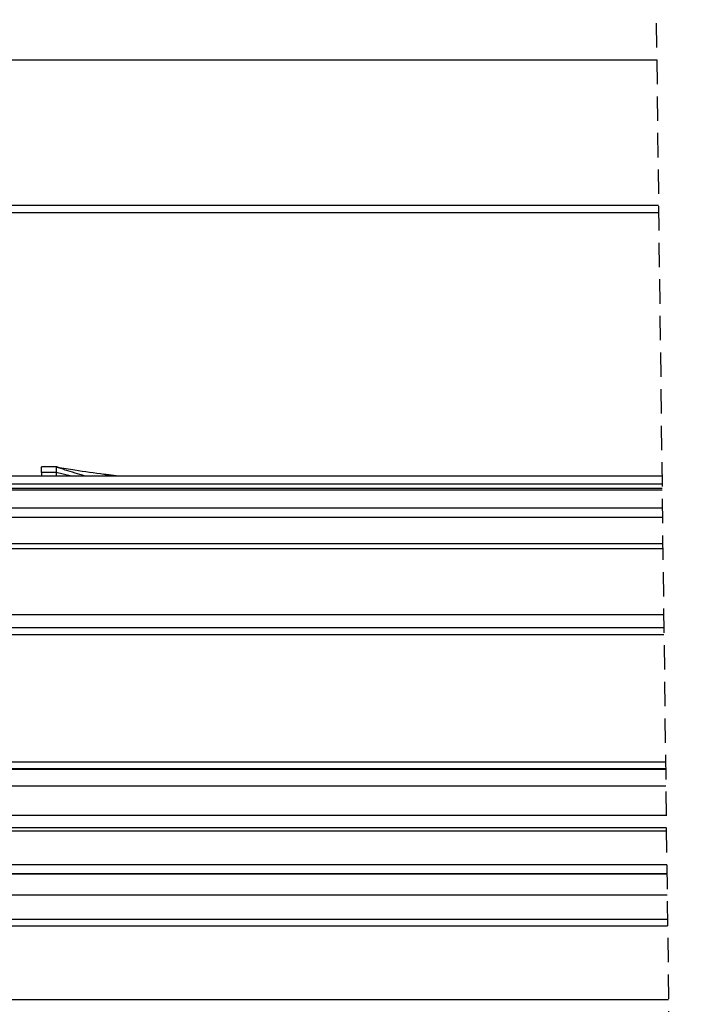
# Model space of a CAD drawing. Extents: x 10 to 200, y 11 to 288.
# Drawn here: x 80 to 115, y 198 to 249 of the extents above; entities that cross this region are included whole.
import ezdxf

# ---------------------------------------------------------------- set-up
doc = ezdxf.new("R2010")
doc.units = 0
doc.linetypes.add('HIDDEN', pattern=[1.905, 1.27, -0.635])
doc.layers.get('0').update_dxf_attribs({"linetype": 'CONTINUOUS'})

msp = doc.modelspace()

# ---------------------------------------------------------------- linework, layer by layer
at = {"color": 7, "linetype": 'HIDDEN'}
msp.add_line((112.5765, 279.3021), (114.5765, 119.7146), dxfattribs=at)
at = {"color": 7, "linetype": 'CONTINUOUS'}
for p, q in [((112.985, 246.8963), (50.073, 246.8963)), ((113.0797, 239.3409), (50.073, 239.3409)), ((80.948, 225.4315), (80.948, 225.7202)), ((80.948, 225.4315), (80.948, 225.2503)), ((81.698, 225.4315), (80.948, 225.4315)), ((82.5111, 225.2503), (81.698, 225.4315)), ((84.9682, 225.2503), (84.1958, 225.353)), ((113.2617, 224.8172), (75.948, 224.8172)), ((113.2656, 224.5128), (75.948, 224.5128)), ((75.948, 223.5908), (113.2771, 223.5908)), ((113.2834, 223.0936), (75.948, 223.0936)), ((113.3006, 221.715), (75.948, 221.715)), ((113.3039, 221.4543), (75.948, 221.4543)), ((113.3469, 218.0185), (75.948, 218.0185)), ((113.3555, 217.3376), (75.948, 217.3376)), ((113.36, 216.9791), (75.948, 216.9791)), ((113.443, 210.3557), (75.948, 210.3557)), ((113.4474, 210.0002), (75.948, 210.0002)), ((113.4479, 209.9666), (75.948, 209.9666)), ((113.4587, 209.0978), (75.948, 209.0978)), ((113.4779, 207.5713), (75.948, 207.5713)), ((113.488, 206.7613), (75.948, 206.7613)), ((113.5101, 205.0023), (75.948, 205.0023)), ((113.5159, 204.5365), (75.948, 204.5365)), ((113.5161, 204.5242), (75.948, 204.5242)), ((113.5297, 203.4338), (75.948, 203.4338)), ((113.5458, 202.1553), (75.948, 202.1553))]:
    msp.add_line(p, q, dxfattribs=at)
for points in [[(50.073, 238.9747), (113.0843, 238.9747)], [(81.7496, 225.7202), (80.948, 225.7202)], [(113.2563, 225.2503), (75.948, 225.2503)], [(81.698, 225.4315), (81.698, 225.2503)], [(84.1958, 225.353), (84.5585, 225.2503)], [(113.2644, 224.6038), (75.948, 224.6038)], [(113.3007, 221.7104), (75.948, 221.7104)], [(75.948, 206.9516), (113.4856, 206.9516)], [(75.948, 201.8355), (113.5498, 201.8355)], [(75.948, 197.9997), (113.5978, 197.9997)]]:
    msp.add_open_spline(points, degree=1, dxfattribs=at)
for points, knots in [([(81.698, 225.7134), (81.6995, 225.7147), (81.705, 225.7196), (81.7248, 225.719), (81.7409, 225.7197), (81.7517, 225.7202)], [0, 0, 0, 0, 0.1045699, 0.3966107, 1, 1, 1, 1]), ([(81.698, 225.7134), (81.698, 225.6968), (81.698, 225.6477), (81.698, 225.5537), (81.698, 225.4763), (81.698, 225.4315)], [0, 0, 0, 0, 0.1762, 0.5229964, 1, 1, 1, 1]), ([(83.1951, 225.2503), (82.8575, 225.3543), (82.3583, 225.5082), (81.8595, 225.6632), (81.698, 225.7134)], [0, 0, 0, 0, 0.6762357, 1, 1, 1, 1]), ([(81.7517, 225.7202), (82.0625, 225.6677), (82.875, 225.5306), (83.6916, 225.4208), (84.1958, 225.353)], [0, 0, 0, 0, 0.38261112, 1, 1, 1, 1])]:
    msp.add_open_spline(points, degree=3, knots=knots, dxfattribs=at)

doc.saveas('drawing.dxf')
